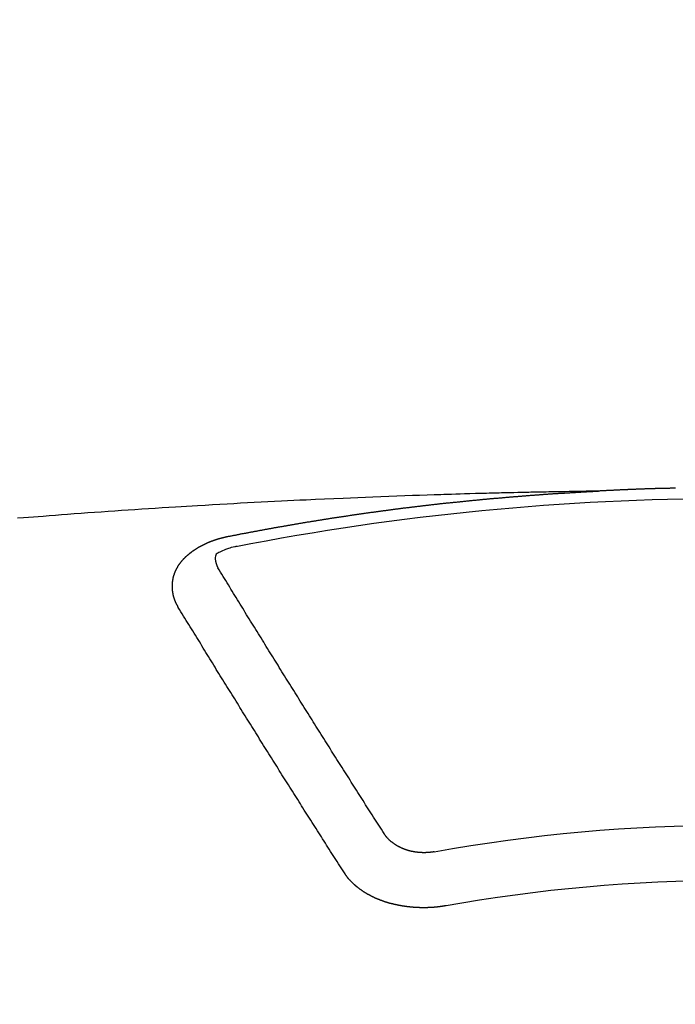
# Model space of a CAD drawing. Extents: x 27948 to 54421, y -25 to 8845.
# Drawn here: x 29273 to 29281, y 6668 to 6680 of the extents above; entities that cross this region are included whole.
import ezdxf

# ---------------------------------------------------------------- set-up
doc = ezdxf.new("R2010")
doc.units = 0
doc.header["$LTSCALE"] = 50
doc.header["$MEASUREMENT"] = 0
doc.layers.add('150-機器', color=8, linetype='CONTINUOUS')

# ---------------------------------------------------------------- blocks, each defined once
blk = doc.blocks.new('F402_H')
at = {"layer": '150-機器', "color": 13, "linetype": 'Continuous'}
for points in [[(0.66, -266.101), (0.666, -266.101), (0.673, -266.101), (0.68, -266.101), (0.687, -266.102), (0.693, -266.102), (0.7, -266.102), (0.707, -266.102), (0.713, -266.102), (0.72, -266.102), (0.727, -266.102), (0.734, -266.103), (0.74, -266.103), (0.747, -266.103), (0.754, -266.103), (0.76, -266.103), (0.767, -266.103), (0.774, -266.104), (0.781, -266.104), (0.787, -266.104), (0.794, -266.104), (0.801, -266.104), (0.806, -266.105), (0.813, -266.105), (0.82, -266.105), (0.826, -266.105), (0.833, -266.105), (0.84, -266.105), (0.847, -266.106), (0.853, -266.106), (0.86, -266.106), (0.867, -266.106), (0.873, -266.106), (0.88, -266.107), (0.887, -266.107), (0.894, -266.107), (0.9, -266.107), (0.907, -266.107), (0.914, -266.108), (0.92, -266.108), (0.927, -266.108), (0.934, -266.108), (0.941, -266.108), (0.947, -266.109), (0.954, -266.109), (0.961, -266.109), (0.967, -266.109), (0.974, -266.109), (0.981, -266.11), (0.987, -266.11), (0.994, -266.11), (1.001, -266.11), (1.008, -266.11), (1.014, -266.111), (1.021, -266.111), (1.028, -266.111), (1.034, -266.111), (1.041, -266.112), (1.048, -266.112), (1.054, -266.112), (1.061, -266.112), (1.068, -266.113), (1.075, -266.113), (1.081, -266.113), (1.088, -266.113), (1.095, -266.114), (1.101, -266.114), (1.108, -266.114), (1.115, -266.114), (1.122, -266.115), (1.128, -266.115), (1.135, -266.115), (1.142, -266.115), (1.148, -266.116), (1.155, -266.116), (1.162, -266.116), (1.168, -266.116), (1.175, -266.117), (1.181, -266.117), (1.188, -266.117), (1.194, -266.117), (1.201, -266.118), (1.208, -266.118), (1.214, -266.118), (1.221, -266.118), (1.228, -266.119), (1.234, -266.119), (1.241, -266.119), (1.248, -266.12), (1.254, -266.12), (1.261, -266.12), (1.268, -266.12), (1.275, -266.121), (1.281, -266.121), (1.288, -266.121), (1.295, -266.122), (1.301, -266.122), (1.308, -266.122), (1.315, -266.123), (1.321, -266.123), (1.328, -266.123), (1.335, -266.123), (1.342, -266.124), (1.348, -266.124), (1.355, -266.124), (1.362, -266.125), (1.368, -266.125), (1.375, -266.125), (1.382, -266.126), (1.388, -266.126), (1.395, -266.126), (1.402, -266.127), (1.408, -266.127), (1.415, -266.127), (1.422, -266.128), (1.429, -266.128), (1.435, -266.128), (1.442, -266.128), (1.449, -266.129), (1.455, -266.129), (1.462, -266.129), (1.469, -266.13), (1.475, -266.13), (1.482, -266.13), (1.489, -266.131), (1.495, -266.131), (1.502, -266.131), (1.509, -266.132), (1.516, -266.132), (1.522, -266.132), (1.529, -266.133), (1.536, -266.133), (1.542, -266.133), (1.549, -266.134), (1.556, -266.134), (1.561, -266.134), (1.568, -266.135), (1.575, -266.135), (1.581, -266.135), (1.588, -266.136), (1.595, -266.136), (1.602, -266.136)], [(1.595, -266.136), (1.673, -266.137), (1.75, -266.139), (1.828, -266.14), (1.905, -266.142), (1.958, -266.143), (2.011, -266.144), (2.064, -266.145), (2.117, -266.146), (2.147, -266.146), (2.178, -266.147), (2.208, -266.147), (2.238, -266.148), (2.269, -266.148), (2.299, -266.149), (2.329, -266.149), (2.359, -266.15), (2.382, -266.15), (2.404, -266.151), (2.427, -266.151), (2.45, -266.152), (2.495, -266.153), (2.541, -266.154), (2.587, -266.155), (2.632, -266.156), (2.655, -266.156), (2.678, -266.157), (2.7, -266.157), (2.723, -266.158), (2.753, -266.158), (2.783, -266.159), (2.814, -266.16), (2.844, -266.161), (2.874, -266.162), (2.905, -266.163), (2.935, -266.164), (2.966, -266.165), (3.034, -266.167), (3.102, -266.168), (3.17, -266.17), (3.238, -266.172), (3.291, -266.173), (3.343, -266.175), (3.396, -266.177), (3.449, -266.179), (3.488, -266.18), (3.527, -266.181), (3.566, -266.182), (3.605, -266.183), (3.694, -266.186), (3.784, -266.189), (3.873, -266.192), (3.963, -266.196), (4.061, -266.199), (4.159, -266.203), (4.258, -266.207), (4.356, -266.211), (4.446, -266.214), (4.537, -266.218), (4.627, -266.222), (4.718, -266.226), (4.831, -266.23), (4.944, -266.235), (5.057, -266.24), (5.171, -266.246), (5.246, -266.249), (5.321, -266.253), (5.397, -266.257), (5.472, -266.261), (5.555, -266.265), (5.637, -266.269), (5.72, -266.273), (5.803, -266.277), (5.886, -266.282), (5.969, -266.286), (6.051, -266.291), (6.134, -266.295), (6.224, -266.301), (6.314, -266.306), (6.404, -266.311), (6.494, -266.316), (6.562, -266.32), (6.629, -266.324), (6.697, -266.328), (6.764, -266.332), (6.847, -266.337), (6.929, -266.343), (7.012, -266.348), (7.095, -266.353), (7.177, -266.359), (7.259, -266.364), (7.341, -266.37), (7.424, -266.375), (7.506, -266.381), (7.588, -266.387), (7.671, -266.392), (7.753, -266.398), (7.835, -266.404), (7.917, -266.41), (8, -266.416), (8.082, -266.422), (8.156, -266.428), (8.231, -266.434), (8.306, -266.439), (8.38, -266.445), (8.44, -266.45), (8.499, -266.454), (8.559, -266.458), (8.619, -266.463), (8.693, -266.469)], [(6.135, -266.693), (6.125, -266.691), (6.116, -266.689), (6.107, -266.687), (6.098, -266.685), (6.089, -266.684), (6.079, -266.682), (6.07, -266.68), (6.061, -266.678), (6.052, -266.676), (6.043, -266.674), (6.033, -266.673), (6.024, -266.671), (6.015, -266.669), (6.006, -266.667), (5.997, -266.665), (5.987, -266.664), (5.979, -266.662), (5.97, -266.66), (5.961, -266.658), (5.951, -266.656), (5.942, -266.655), (5.933, -266.653), (5.924, -266.651), (5.915, -266.65), (5.905, -266.649), (5.896, -266.647), (5.887, -266.645), (5.878, -266.643), (5.868, -266.641), (5.859, -266.64), (5.85, -266.638), (5.841, -266.636), (5.832, -266.634), (5.822, -266.633), (5.813, -266.631), (5.804, -266.629), (5.795, -266.627), (5.785, -266.626), (5.776, -266.624), (5.767, -266.622), (5.758, -266.621), (5.748, -266.619), (5.739, -266.617), (5.73, -266.615), (5.721, -266.614), (5.711, -266.612), (5.702, -266.61), (5.693, -266.609), (5.683, -266.607), (5.674, -266.605), (5.665, -266.603), (5.656, -266.602), (5.646, -266.6), (5.637, -266.598), (5.628, -266.597), (5.619, -266.595), (5.609, -266.593), (5.601, -266.592), (5.592, -266.59), (5.582, -266.588), (5.573, -266.587), (5.564, -266.585), (5.555, -266.583), (5.545, -266.582), (5.536, -266.58), (5.527, -266.578), (5.517, -266.577), (5.508, -266.575), (5.499, -266.573), (5.49, -266.572), (5.48, -266.57), (5.471, -266.568), (5.462, -266.567), (5.452, -266.565), (5.443, -266.564), (5.434, -266.562), (5.424, -266.56), (5.415, -266.559), (5.406, -266.557), (5.397, -266.555), (5.387, -266.554), (5.378, -266.552), (5.369, -266.551), (5.359, -266.549), (5.35, -266.547), (5.341, -266.546), (5.331, -266.544), (5.322, -266.543), (5.313, -266.541), (5.303, -266.539), (5.294, -266.538), (5.285, -266.536), (5.275, -266.535), (5.266, -266.533), (5.257, -266.532), (5.247, -266.53), (5.238, -266.528), (5.229, -266.527), (5.22, -266.525), (5.211, -266.524), (5.202, -266.522), (5.192, -266.521), (5.183, -266.519), (5.174, -266.517), (5.164, -266.516), (5.155, -266.514), (5.146, -266.513), (5.136, -266.511), (5.127, -266.51), (5.118, -266.508), (5.108, -266.507), (5.099, -266.505), (5.089, -266.504), (5.08, -266.502), (5.071, -266.501), (5.061, -266.499), (5.052, -266.498), (5.043, -266.496), (5.033, -266.495), (5.024, -266.493), (5.015, -266.492), (5.005, -266.49), (4.996, -266.489), (4.986, -266.487), (4.977, -266.486), (4.968, -266.484), (4.958, -266.483), (4.949, -266.481), (4.94, -266.48), (4.93, -266.478), (4.921, -266.477), (4.911, -266.475), (4.902, -266.474), (4.893, -266.472), (4.883, -266.471), (4.874, -266.469), (4.864, -266.468), (4.855, -266.466), (4.847, -266.465), (4.837, -266.464), (4.828, -266.462), (4.818, -266.461), (4.809, -266.459), (4.8, -266.458), (4.79, -266.456), (4.781, -266.455), (4.771, -266.453), (4.762, -266.452), (4.753, -266.451), (4.743, -266.449), (4.734, -266.448), (4.724, -266.446), (4.715, -266.445), (4.706, -266.444), (4.696, -266.442), (4.687, -266.441), (4.677, -266.439), (4.668, -266.438), (4.659, -266.437), (4.649, -266.435), (4.64, -266.434), (4.63, -266.432), (4.621, -266.431), (4.611, -266.43), (4.602, -266.428), (4.593, -266.427), (4.583, -266.425), (4.574, -266.424), (4.564, -266.423), (4.555, -266.421), (4.545, -266.42), (4.536, -266.419), (4.527, -266.417), (4.517, -266.416), (4.508, -266.415), (4.498, -266.413), (4.489, -266.412), (4.479, -266.411), (4.471, -266.409), (4.461, -266.408), (4.452, -266.407), (4.443, -266.405), (4.433, -266.404), (4.424, -266.403), (4.414, -266.401), (4.405, -266.4), (4.395, -266.399), (4.386, -266.397), (4.376, -266.396), (4.367, -266.395), (4.357, -266.393), (4.348, -266.392), (4.339, -266.391), (4.329, -266.389), (4.32, -266.388), (4.31, -266.387), (4.301, -266.386), (4.291, -266.384), (4.282, -266.383), (4.272, -266.382), (4.263, -266.38), (4.253, -266.379), (4.244, -266.378), (4.234, -266.377), (4.225, -266.375), (4.215, -266.374), (4.206, -266.373), (4.197, -266.372), (4.187, -266.37), (4.178, -266.369), (4.168, -266.368), (4.159, -266.367), (4.149, -266.365), (4.14, -266.364), (4.13, -266.363), (4.121, -266.362), (4.111, -266.36), (4.102, -266.359), (4.093, -266.358), (4.084, -266.357), (4.074, -266.355), (4.065, -266.354), (4.055, -266.353), (4.046, -266.352), (4.036, -266.351), (4.027, -266.349), (4.017, -266.348), (4.008, -266.347), (3.998, -266.346), (3.989, -266.345), (3.979, -266.343), (3.97, -266.342), (3.96, -266.341), (3.951, -266.34), (3.941, -266.339), (3.932, -266.337), (3.922, -266.336), (3.913, -266.335), (3.903, -266.334), (3.894, -266.333), (3.884, -266.332), (3.875, -266.33), (3.865, -266.329), (3.856, -266.328), (3.846, -266.327), (3.837, -266.326), (3.827, -266.325), (3.817, -266.323), (3.808, -266.322), (3.798, -266.321), (3.789, -266.32), (3.779, -266.319), (3.77, -266.318), (3.76, -266.317), (3.751, -266.316), (3.741, -266.314), (3.732, -266.313), (3.722, -266.312), (3.714, -266.311), (3.704, -266.31), (3.695, -266.309), (3.685, -266.308), (3.676, -266.307), (3.666, -266.306), (3.656, -266.304), (3.647, -266.303), (3.637, -266.302), (3.628, -266.301), (3.618, -266.3), (3.609, -266.299), (3.599, -266.298), (3.59, -266.297), (3.58, -266.296), (3.571, -266.295), (3.561, -266.294), (3.551, -266.293), (3.542, -266.291), (3.532, -266.29), (3.523, -266.289), (3.513, -266.288), (3.504, -266.287), (3.494, -266.286), (3.485, -266.285), (3.475, -266.284), (3.465, -266.283), (3.456, -266.282), (3.446, -266.281), (3.437, -266.28), (3.427, -266.279), (3.418, -266.278), (3.408, -266.277), (3.399, -266.276), (3.389, -266.275), (3.379, -266.274), (3.37, -266.273), (3.36, -266.273), (3.351, -266.272), (3.342, -266.271), (3.333, -266.27), (3.323, -266.269), (3.313, -266.268), (3.304, -266.267), (3.294, -266.266), (3.285, -266.265), (3.275, -266.264), (3.266, -266.263), (3.256, -266.262), (3.246, -266.261), (3.237, -266.26), (3.227, -266.259), (3.218, -266.258), (3.208, -266.257), (3.199, -266.256), (3.189, -266.255), (3.179, -266.254), (3.17, -266.253), (3.16, -266.252), (3.151, -266.251), (3.141, -266.25), (3.131, -266.249), (3.122, -266.248), (3.112, -266.248), (3.103, -266.247), (3.093, -266.246), (3.083, -266.245), (3.074, -266.244), (3.064, -266.243), (3.055, -266.242), (3.045, -266.241), (3.035, -266.24), (3.026, -266.239), (3.016, -266.238), (3.007, -266.237), (2.997, -266.237), (2.987, -266.236), (2.978, -266.235), (2.968, -266.234), (2.96, -266.233), (2.95, -266.232), (2.94, -266.231), (2.931, -266.23), (2.921, -266.229), (2.912, -266.229), (2.902, -266.228), (2.892, -266.227), (2.883, -266.226), (2.873, -266.225), (2.864, -266.224), (2.854, -266.223), (2.844, -266.223), (2.835, -266.222), (2.825, -266.221), (2.815, -266.22), (2.806, -266.219), (2.796, -266.218), (2.787, -266.217), (2.777, -266.217), (2.767, -266.216), (2.758, -266.215), (2.748, -266.214), (2.739, -266.213), (2.729, -266.212), (2.719, -266.212), (2.71, -266.211), (2.7, -266.21), (2.69, -266.209), (2.681, -266.208), (2.671, -266.208), (2.662, -266.207), (2.652, -266.206), (2.642, -266.205), (2.633, -266.204), (2.623, -266.204), (2.613, -266.203), (2.604, -266.202), (2.594, -266.201), (2.585, -266.201), (2.576, -266.2), (2.566, -266.199), (2.557, -266.198), (2.547, -266.197), (2.537, -266.197), (2.528, -266.196), (2.518, -266.195), (2.508, -266.194), (2.499, -266.194), (2.489, -266.193), (2.479, -266.192), (2.47, -266.191), (2.46, -266.191), (2.451, -266.19), (2.441, -266.189), (2.431, -266.188), (2.422, -266.188), (2.412, -266.187), (2.402, -266.186), (2.393, -266.186), (2.383, -266.185), (2.373, -266.184), (2.364, -266.183), (2.354, -266.183), (2.344, -266.182), (2.335, -266.181), (2.325, -266.181), (2.315, -266.18), (2.306, -266.179), (2.296, -266.178), (2.287, -266.178), (2.277, -266.177), (2.267, -266.176), (2.258, -266.176), (2.248, -266.175), (2.238, -266.174), (2.229, -266.174), (2.219, -266.173), (2.21, -266.172), (2.201, -266.172), (2.191, -266.171), (2.181, -266.17), (2.172, -266.17), (2.162, -266.169), (2.152, -266.168), (2.143, -266.168), (2.133, -266.167), (2.123, -266.166), (2.114, -266.166), (2.104, -266.165), (2.094, -266.165), (2.085, -266.164), (2.075, -266.163), (2.065, -266.163), (2.056, -266.162), (2.046, -266.161), (2.036, -266.161), (2.027, -266.16), (2.017, -266.16), (2.007, -266.159), (1.998, -266.158), (1.988, -266.158), (1.978, -266.157), (1.969, -266.157), (1.959, -266.156), (1.949, -266.156), (1.94, -266.155), (1.93, -266.154), (1.92, -266.154), (1.911, -266.153), (1.901, -266.153), (1.891, -266.152), (1.881, -266.152), (1.872, -266.151), (1.862, -266.15), (1.852, -266.15), (1.843, -266.149), (1.834, -266.149), (1.824, -266.148), (1.815, -266.148), (1.805, -266.147), (1.795, -266.147), (1.786, -266.146), (1.776, -266.146), (1.766, -266.145), (1.757, -266.145), (1.747, -266.144), (1.737, -266.143), (1.728, -266.143), (1.718, -266.142), (1.708, -266.142), (1.698, -266.141), (1.689, -266.141), (1.679, -266.14), (1.669, -266.14), (1.66, -266.139), (1.65, -266.139), (1.64, -266.138), (1.631, -266.138), (1.621, -266.137), (1.611, -266.137), (1.602, -266.136)], [(6.73, -267.557), (6.731, -267.555), (6.732, -267.553), (6.733, -267.551), (6.735, -267.549), (6.735, -267.546), (6.736, -267.544), (6.737, -267.542), (6.738, -267.54), (6.74, -267.538), (6.741, -267.536), (6.742, -267.534), (6.743, -267.531), (6.744, -267.529), (6.745, -267.527), (6.747, -267.525), (6.748, -267.523), (6.749, -267.521), (6.75, -267.518), (6.751, -267.516), (6.752, -267.514), (6.753, -267.512), (6.754, -267.51), (6.755, -267.508), (6.756, -267.505), (6.758, -267.503), (6.759, -267.501), (6.76, -267.499), (6.761, -267.497), (6.762, -267.494), (6.763, -267.492), (6.764, -267.49), (6.765, -267.488), (6.765, -267.486), (6.766, -267.484), (6.767, -267.481), (6.768, -267.479), (6.769, -267.477), (6.77, -267.475), (6.771, -267.472), (6.772, -267.47), (6.772, -267.468), (6.773, -267.466), (6.774, -267.464), (6.775, -267.461), (6.776, -267.459), (6.776, -267.457), (6.777, -267.455), (6.778, -267.453), (6.779, -267.45), (6.779, -267.448), (6.78, -267.446), (6.781, -267.444), (6.782, -267.441), (6.782, -267.439), (6.783, -267.437), (6.784, -267.435), (6.784, -267.432), (6.785, -267.43), (6.785, -267.428), (6.786, -267.426), (6.787, -267.423), (6.787, -267.421), (6.788, -267.419), (6.788, -267.417), (6.789, -267.414), (6.79, -267.412), (6.79, -267.41), (6.791, -267.408), (6.791, -267.405), (6.792, -267.403), (6.792, -267.402), (6.793, -267.4), (6.793, -267.397), (6.794, -267.395), (6.794, -267.393), (6.794, -267.391), (6.795, -267.388), (6.795, -267.386), (6.796, -267.384), (6.796, -267.382), (6.797, -267.379), (6.797, -267.377), (6.797, -267.375), (6.798, -267.373), (6.798, -267.37), (6.798, -267.368), (6.799, -267.366), (6.799, -267.364), (6.799, -267.361), (6.8, -267.359), (6.8, -267.357), (6.8, -267.355), (6.8, -267.352), (6.801, -267.35), (6.801, -267.348), (6.801, -267.346), (6.801, -267.343), (6.802, -267.341), (6.802, -267.339), (6.802, -267.337), (6.802, -267.334), (6.802, -267.332), (6.802, -267.33), (6.803, -267.328), (6.803, -267.325), (6.803, -267.323), (6.803, -267.321), (6.803, -267.319), (6.803, -267.316), (6.803, -267.314), (6.803, -267.312), (6.803, -267.309), (6.803, -267.307), (6.803, -267.305), (6.803, -267.303), (6.803, -267.3), (6.803, -267.298), (6.803, -267.296), (6.803, -267.294), (6.803, -267.291), (6.803, -267.289), (6.803, -267.287), (6.803, -267.285), (6.803, -267.282), (6.803, -267.28), (6.803, -267.278), (6.803, -267.276), (6.802, -267.273), (6.802, -267.271), (6.802, -267.269), (6.802, -267.267), (6.802, -267.264), (6.802, -267.262), (6.801, -267.26), (6.801, -267.258), (6.801, -267.255), (6.801, -267.253), (6.801, -267.251), (6.8, -267.249), (6.8, -267.246), (6.8, -267.244), (6.8, -267.242), (6.799, -267.24), (6.799, -267.237), (6.799, -267.235), (6.798, -267.233), (6.798, -267.231), (6.798, -267.228), (6.797, -267.226), (6.797, -267.224), (6.796, -267.222), (6.796, -267.219), (6.796, -267.217), (6.795, -267.215), (6.795, -267.213), (6.794, -267.211), (6.794, -267.208), (6.793, -267.206), (6.793, -267.204), (6.793, -267.202), (6.792, -267.199), (6.792, -267.197), (6.791, -267.195), (6.791, -267.193), (6.79, -267.191), (6.789, -267.188), (6.789, -267.186), (6.788, -267.184), (6.788, -267.182), (6.787, -267.179), (6.787, -267.177), (6.786, -267.175), (6.785, -267.173), (6.785, -267.171), (6.784, -267.168), (6.783, -267.166), (6.783, -267.164), (6.782, -267.162), (6.781, -267.16), (6.781, -267.157), (6.78, -267.155), (6.779, -267.153), (6.778, -267.151), (6.778, -267.149), (6.777, -267.147), (6.776, -267.144), (6.775, -267.142), (6.775, -267.14), (6.774, -267.138), (6.773, -267.136), (6.772, -267.133), (6.771, -267.131), (6.77, -267.129), (6.77, -267.127), (6.769, -267.125), (6.768, -267.123), (6.767, -267.12), (6.766, -267.118), (6.765, -267.116), (6.764, -267.114), (6.763, -267.112), (6.762, -267.11), (6.761, -267.108), (6.76, -267.105), (6.759, -267.103), (6.758, -267.101), (6.757, -267.099), (6.756, -267.097), (6.755, -267.095), (6.754, -267.093), (6.753, -267.091), (6.752, -267.088), (6.751, -267.086), (6.75, -267.084), (6.749, -267.082), (6.748, -267.08), (6.747, -267.078), (6.745, -267.076), (6.744, -267.074), (6.743, -267.072), (6.742, -267.07), (6.741, -267.067), (6.74, -267.065), (6.738, -267.063), (6.737, -267.061), (6.736, -267.059), (6.735, -267.057), (6.734, -267.055), (6.733, -267.053), (6.732, -267.051), (6.731, -267.049), (6.729, -267.047), (6.728, -267.045), (6.727, -267.043), (6.725, -267.041), (6.724, -267.039), (6.723, -267.037), (6.721, -267.034), (6.72, -267.032), (6.718, -267.03), (6.717, -267.028), (6.716, -267.026), (6.714, -267.025), (6.713, -267.023), (6.711, -267.021), (6.71, -267.019), (6.708, -267.017), (6.707, -267.015), (6.705, -267.013), (6.704, -267.011), (6.702, -267.009), (6.701, -267.007), (6.699, -267.005), (6.698, -267.003), (6.696, -267.002), (6.695, -267), (6.693, -266.998), (6.692, -266.996), (6.69, -266.994), (6.688, -266.992), (6.687, -266.99), (6.685, -266.988), (6.683, -266.986), (6.682, -266.984), (6.68, -266.982), (6.678, -266.98), (6.677, -266.978), (6.675, -266.976), (6.673, -266.974), (6.672, -266.972), (6.67, -266.971), (6.668, -266.969), (6.666, -266.967), (6.665, -266.965), (6.663, -266.963), (6.661, -266.961), (6.659, -266.959), (6.658, -266.957), (6.656, -266.956), (6.654, -266.954), (6.652, -266.952), (6.65, -266.95), (6.648, -266.948), (6.647, -266.946), (6.645, -266.944), (6.643, -266.943), (6.641, -266.941), (6.639, -266.939), (6.637, -266.937), (6.635, -266.935), (6.633, -266.933), (6.631, -266.932), (6.629, -266.93), (6.627, -266.928), (6.625, -266.926), (6.623, -266.924), (6.621, -266.923), (6.619, -266.921), (6.617, -266.919), (6.615, -266.917), (6.613, -266.916), (6.611, -266.914), (6.609, -266.912), (6.607, -266.91), (6.605, -266.909), (6.603, -266.907), (6.601, -266.905), (6.599, -266.903), (6.597, -266.902), (6.595, -266.9), (6.593, -266.898), (6.591, -266.897), (6.588, -266.895), (6.586, -266.893), (6.584, -266.891), (6.582, -266.89), (6.58, -266.888), (6.578, -266.886), (6.575, -266.885), (6.573, -266.883), (6.571, -266.881), (6.569, -266.88), (6.567, -266.878), (6.564, -266.876), (6.562, -266.875), (6.56, -266.873), (6.558, -266.871), (6.555, -266.87), (6.553, -266.868), (6.551, -266.867), (6.549, -266.865), (6.546, -266.863), (6.544, -266.862), (6.542, -266.86), (6.539, -266.859), (6.537, -266.857), (6.535, -266.855), (6.532, -266.854), (6.53, -266.852), (6.528, -266.851), (6.525, -266.849), (6.523, -266.848), (6.521, -266.846), (6.518, -266.844), (6.516, -266.843), (6.513, -266.841), (6.511, -266.84), (6.509, -266.838), (6.506, -266.837), (6.504, -266.835), (6.501, -266.834), (6.499, -266.832), (6.496, -266.831), (6.494, -266.829), (6.491, -266.828), (6.489, -266.826), (6.486, -266.825), (6.484, -266.823), (6.481, -266.822), (6.479, -266.821), (6.476, -266.819), (6.474, -266.818), (6.471, -266.816), (6.469, -266.815), (6.466, -266.813), (6.464, -266.812), (6.461, -266.81), (6.458, -266.809), (6.456, -266.808), (6.453, -266.806), (6.451, -266.805), (6.448, -266.803), (6.446, -266.802), (6.443, -266.801), (6.44, -266.799), (6.438, -266.798), (6.435, -266.797), (6.432, -266.795), (6.43, -266.794), (6.427, -266.793), (6.424, -266.791), (6.422, -266.79), (6.419, -266.789), (6.416, -266.787), (6.414, -266.786), (6.411, -266.785), (6.408, -266.783), (6.406, -266.782), (6.403, -266.781), (6.4, -266.78), (6.397, -266.778), (6.395, -266.777), (6.392, -266.776), (6.389, -266.774), (6.386, -266.773), (6.384, -266.772), (6.381, -266.771), (6.378, -266.77), (6.375, -266.768), (6.372, -266.767), (6.37, -266.766), (6.367, -266.765), (6.364, -266.763), (6.361, -266.762), (6.358, -266.761), (6.357, -266.76), (6.354, -266.759), (6.351, -266.758), (6.348, -266.756), (6.345, -266.755), (6.342, -266.754), (6.339, -266.753), (6.337, -266.752), (6.334, -266.751), (6.331, -266.75), (6.328, -266.748), (6.325, -266.747), (6.322, -266.746), (6.319, -266.745), (6.316, -266.744), (6.313, -266.743), (6.31, -266.742), (6.308, -266.741), (6.305, -266.74), (6.302, -266.739), (6.299, -266.738), (6.296, -266.737), (6.293, -266.736), (6.29, -266.735), (6.287, -266.734), (6.284, -266.733), (6.281, -266.731), (6.278, -266.73), (6.275, -266.729), (6.272, -266.729), (6.269, -266.728), (6.266, -266.727), (6.263, -266.726), (6.26, -266.725), (6.257, -266.724), (6.254, -266.723), (6.251, -266.722), (6.248, -266.721), (6.245, -266.72), (6.242, -266.719), (6.238, -266.718), (6.235, -266.717), (6.232, -266.716), (6.229, -266.716), (6.226, -266.715), (6.223, -266.714), (6.22, -266.713), (6.217, -266.712), (6.214, -266.711), (6.211, -266.711), (6.207, -266.71), (6.204, -266.709), (6.201, -266.708), (6.198, -266.707), (6.195, -266.707), (6.192, -266.706), (6.189, -266.705), (6.185, -266.704), (6.182, -266.704), (6.179, -266.703), (6.176, -266.702), (6.173, -266.701), (6.17, -266.701), (6.166, -266.7), (6.163, -266.699), (6.16, -266.698), (6.157, -266.698), (6.154, -266.697), (6.15, -266.696), (6.147, -266.695), (6.144, -266.695), (6.141, -266.694), (6.138, -266.693), (6.135, -266.693)], [(6.021, -266.811), (6.041, -266.817), (6.062, -266.822), (6.083, -266.827), (6.103, -266.833), (6.116, -266.837), (6.129, -266.841), (6.141, -266.845), (6.154, -266.85), (6.172, -266.857), (6.189, -266.866), (6.206, -266.874), (6.224, -266.883), (6.235, -266.888), (6.247, -266.894), (6.257, -266.9), (6.266, -266.908), (6.273, -266.919), (6.278, -266.933), (6.281, -266.948), (6.282, -266.963), (6.278, -266.992), (6.27, -267.02), (6.259, -267.047), (6.246, -267.073)], [(4.218, -270.316), (4.234, -270.291), (4.251, -270.266), (4.267, -270.241), (4.283, -270.216), (4.299, -270.191), (4.315, -270.166), (4.331, -270.141), (4.347, -270.116), (4.363, -270.091), (4.379, -270.066), (4.395, -270.041), (4.411, -270.016), (4.427, -269.991), (4.443, -269.966), (4.459, -269.941), (4.474, -269.916), (4.49, -269.891), (4.506, -269.865), (4.522, -269.84), (4.538, -269.815), (4.554, -269.79), (4.57, -269.765), (4.586, -269.739), (4.602, -269.714), (4.618, -269.689), (4.634, -269.665), (4.65, -269.639), (4.666, -269.614), (4.682, -269.589), (4.698, -269.563), (4.714, -269.538), (4.73, -269.513), (4.746, -269.488), (4.762, -269.462), (4.778, -269.437), (4.794, -269.412), (4.81, -269.386), (4.826, -269.361), (4.842, -269.335), (4.858, -269.31), (4.874, -269.286), (4.89, -269.26), (4.906, -269.235), (4.922, -269.209), (4.938, -269.184), (4.954, -269.159), (4.97, -269.133), (4.986, -269.108), (5.002, -269.082), (5.018, -269.057), (5.034, -269.031), (5.05, -269.006), (5.066, -268.98), (5.082, -268.955), (5.098, -268.929), (5.114, -268.905), (5.13, -268.879), (5.146, -268.854), (5.162, -268.828), (5.178, -268.802), (5.194, -268.777), (5.21, -268.751), (5.226, -268.726), (5.241, -268.7), (5.257, -268.674), (5.273, -268.649), (5.289, -268.623), (5.305, -268.598), (5.321, -268.572), (5.337, -268.546), (5.353, -268.522), (5.369, -268.496), (5.385, -268.47), (5.401, -268.445), (5.417, -268.419), (5.433, -268.393), (5.449, -268.367), (5.465, -268.342), (5.481, -268.316), (5.497, -268.29), (5.513, -268.264), (5.529, -268.239), (5.545, -268.213), (5.561, -268.187), (5.577, -268.161), (5.593, -268.136), (5.608, -268.111), (5.624, -268.085), (5.64, -268.059), (5.656, -268.033), (5.672, -268.007), (5.688, -267.981), (5.704, -267.956), (5.72, -267.93), (5.736, -267.904), (5.752, -267.878), (5.768, -267.852), (5.784, -267.826), (5.8, -267.8), (5.816, -267.775), (5.832, -267.749), (5.848, -267.723), (5.864, -267.697), (5.88, -267.672), (5.896, -267.646), (5.912, -267.62), (5.928, -267.594), (5.944, -267.568), (5.96, -267.542), (5.976, -267.516), (5.991, -267.49), (6.007, -267.464), (6.023, -267.437), (6.039, -267.411), (6.055, -267.386), (6.071, -267.36), (6.087, -267.334), (6.103, -267.308), (6.119, -267.282), (6.135, -267.256), (6.151, -267.23), (6.166, -267.204), (6.182, -267.178), (6.198, -267.151), (6.214, -267.125), (6.23, -267.099), (6.246, -267.073)], [(4.695, -270.81), (4.711, -270.786), (4.727, -270.761), (4.743, -270.736), (4.759, -270.711), (4.776, -270.686), (4.792, -270.661), (4.808, -270.635), (4.824, -270.61), (4.84, -270.585), (4.855, -270.56), (4.871, -270.535), (4.887, -270.509), (4.903, -270.484), (4.919, -270.459), (4.935, -270.434), (4.951, -270.41), (4.968, -270.384), (4.984, -270.359), (5, -270.334), (5.016, -270.308), (5.032, -270.283), (5.048, -270.258), (5.064, -270.232), (5.08, -270.207), (5.096, -270.182), (5.112, -270.156), (5.128, -270.131), (5.144, -270.106), (5.16, -270.08), (5.177, -270.055), (5.193, -270.031), (5.209, -270.005), (5.225, -269.98), (5.24, -269.954), (5.256, -269.929), (5.272, -269.904), (5.288, -269.878), (5.304, -269.853), (5.32, -269.827), (5.336, -269.802), (5.352, -269.776), (5.368, -269.751), (5.385, -269.725), (5.401, -269.7), (5.417, -269.674), (5.433, -269.65), (5.449, -269.624), (5.465, -269.599), (5.481, -269.573), (5.497, -269.548), (5.513, -269.522), (5.529, -269.496), (5.545, -269.471), (5.561, -269.445), (5.577, -269.42), (5.593, -269.394), (5.608, -269.368), (5.625, -269.343), (5.641, -269.317), (5.657, -269.291), (5.673, -269.267), (5.689, -269.241), (5.705, -269.215), (5.721, -269.19), (5.737, -269.164), (5.753, -269.138), (5.769, -269.113), (5.785, -269.087), (5.801, -269.061), (5.817, -269.035), (5.833, -269.01), (5.849, -268.984), (5.865, -268.958), (5.881, -268.932), (5.898, -268.908), (5.914, -268.882), (5.93, -268.856), (5.946, -268.83), (5.962, -268.804), (5.978, -268.778), (5.993, -268.753), (6.009, -268.727), (6.025, -268.701), (6.041, -268.675), (6.057, -268.649), (6.073, -268.623), (6.089, -268.597), (6.105, -268.571), (6.121, -268.546), (6.137, -268.521), (6.153, -268.495), (6.169, -268.469), (6.185, -268.443), (6.202, -268.417), (6.218, -268.391), (6.234, -268.365), (6.25, -268.339), (6.266, -268.313), (6.282, -268.287), (6.298, -268.261), (6.314, -268.235), (6.33, -268.209), (6.346, -268.183), (6.361, -268.157), (6.377, -268.132), (6.393, -268.106), (6.409, -268.08), (6.425, -268.053), (6.441, -268.027), (6.457, -268.001), (6.473, -267.975), (6.489, -267.949), (6.505, -267.923), (6.521, -267.897), (6.537, -267.871), (6.553, -267.844), (6.569, -267.818), (6.586, -267.792), (6.602, -267.767), (6.618, -267.741), (6.634, -267.715), (6.65, -267.688), (6.666, -267.662), (6.682, -267.636), (6.698, -267.61), (6.714, -267.583), (6.73, -267.557)], [(3.605, -270.541), (3.609, -270.541), (3.613, -270.542), (3.616, -270.543), (3.62, -270.543), (3.624, -270.544), (3.628, -270.544), (3.631, -270.545), (3.635, -270.546), (3.639, -270.546), (3.642, -270.546), (3.646, -270.547), (3.65, -270.547), (3.654, -270.548), (3.658, -270.548), (3.661, -270.549), (3.665, -270.549), (3.669, -270.549), (3.673, -270.55), (3.677, -270.55), (3.68, -270.55), (3.684, -270.55), (3.688, -270.551), (3.692, -270.551), (3.696, -270.551), (3.7, -270.551), (3.704, -270.551), (3.707, -270.551), (3.711, -270.552), (3.715, -270.552), (3.719, -270.552), (3.722, -270.552), (3.726, -270.552), (3.73, -270.552), (3.733, -270.552), (3.737, -270.552), (3.741, -270.552), (3.745, -270.552), (3.749, -270.552), (3.753, -270.551), (3.757, -270.551), (3.761, -270.551), (3.764, -270.551), (3.768, -270.551), (3.772, -270.551), (3.776, -270.55), (3.78, -270.55), (3.784, -270.55), (3.788, -270.549), (3.791, -270.549), (3.795, -270.549), (3.799, -270.548), (3.803, -270.548), (3.807, -270.548), (3.811, -270.547), (3.815, -270.547), (3.818, -270.546), (3.822, -270.546), (3.826, -270.545), (3.83, -270.545), (3.834, -270.544), (3.838, -270.544), (3.841, -270.543), (3.845, -270.542), (3.849, -270.542), (3.853, -270.541), (3.857, -270.54), (3.86, -270.54), (3.864, -270.539), (3.868, -270.538), (3.872, -270.537), (3.875, -270.537), (3.879, -270.536), (3.883, -270.535), (3.887, -270.534), (3.89, -270.533), (3.894, -270.532), (3.898, -270.532), (3.902, -270.531), (3.905, -270.53), (3.909, -270.529), (3.913, -270.528), (3.916, -270.527), (3.92, -270.526), (3.924, -270.525), (3.927, -270.524), (3.931, -270.523), (3.934, -270.521), (3.938, -270.52), (3.942, -270.519), (3.945, -270.518), (3.949, -270.517), (3.952, -270.516), (3.956, -270.514), (3.96, -270.513), (3.963, -270.512), (3.967, -270.51), (3.97, -270.509), (3.974, -270.508), (3.977, -270.506), (3.981, -270.505), (3.984, -270.504), (3.988, -270.502), (3.991, -270.501), (3.994, -270.499), (3.998, -270.498), (4.001, -270.496), (4.005, -270.495), (4.008, -270.493), (4.011, -270.492), (4.015, -270.49), (4.018, -270.489), (4.022, -270.487), (4.025, -270.485), (4.028, -270.484), (4.031, -270.482), (4.035, -270.48), (4.038, -270.479), (4.041, -270.477), (4.044, -270.475), (4.048, -270.473), (4.051, -270.472), (4.054, -270.47), (4.057, -270.468), (4.06, -270.466), (4.063, -270.464), (4.066, -270.462), (4.069, -270.461), (4.073, -270.459), (4.076, -270.457), (4.079, -270.455), (4.082, -270.453), (4.085, -270.451), (4.088, -270.449), (4.091, -270.447), (4.093, -270.445), (4.096, -270.443), (4.098, -270.441), (4.101, -270.439), (4.104, -270.437), (4.107, -270.435), (4.11, -270.433), (4.112, -270.431), (4.115, -270.429), (4.118, -270.427), (4.121, -270.424), (4.123, -270.422), (4.126, -270.42), (4.129, -270.418), (4.131, -270.417), (4.134, -270.415), (4.136, -270.412), (4.139, -270.41), (4.142, -270.408), (4.144, -270.406), (4.147, -270.403), (4.149, -270.401), (4.152, -270.399), (4.154, -270.397), (4.156, -270.394), (4.159, -270.392), (4.161, -270.39), (4.163, -270.387), (4.166, -270.385), (4.168, -270.383), (4.17, -270.38), (4.172, -270.378), (4.175, -270.376), (4.177, -270.373), (4.179, -270.371), (4.181, -270.368), (4.183, -270.366), (4.185, -270.364), (4.187, -270.361), (4.189, -270.359), (4.191, -270.356), (4.193, -270.354), (4.195, -270.351), (4.197, -270.349), (4.199, -270.347), (4.2, -270.344), (4.202, -270.342), (4.204, -270.339), (4.206, -270.337), (4.207, -270.334), (4.209, -270.332), (4.211, -270.329), (4.212, -270.327), (4.214, -270.324), (4.215, -270.321), (4.217, -270.319), (4.218, -270.316)], [(3.464, -271.199), (3.467, -271.2), (3.471, -271.201), (3.474, -271.201), (3.478, -271.202), (3.481, -271.202), (3.485, -271.203), (3.488, -271.203), (3.491, -271.204), (3.495, -271.204), (3.498, -271.205), (3.502, -271.206), (3.505, -271.206), (3.509, -271.207), (3.512, -271.207), (3.516, -271.208), (3.519, -271.208), (3.523, -271.209), (3.526, -271.209), (3.53, -271.21), (3.533, -271.21), (3.537, -271.211), (3.54, -271.211), (3.544, -271.212), (3.547, -271.212), (3.551, -271.213), (3.554, -271.213), (3.558, -271.213), (3.561, -271.214), (3.565, -271.214), (3.568, -271.215), (3.572, -271.215), (3.575, -271.215), (3.579, -271.216), (3.582, -271.216), (3.586, -271.216), (3.589, -271.217), (3.593, -271.217), (3.597, -271.217), (3.6, -271.218), (3.604, -271.218), (3.607, -271.218), (3.611, -271.219), (3.614, -271.219), (3.618, -271.219), (3.621, -271.219), (3.625, -271.22), (3.629, -271.22), (3.632, -271.22), (3.636, -271.22), (3.639, -271.22), (3.643, -271.221), (3.646, -271.221), (3.65, -271.221), (3.654, -271.221), (3.657, -271.221), (3.661, -271.222), (3.664, -271.222), (3.668, -271.222), (3.672, -271.222), (3.675, -271.222), (3.679, -271.222), (3.682, -271.222), (3.686, -271.223), (3.69, -271.223), (3.693, -271.223), (3.697, -271.223), (3.7, -271.223), (3.704, -271.223), (3.707, -271.223), (3.711, -271.223), (3.715, -271.223), (3.718, -271.223), (3.721, -271.223), (3.724, -271.223), (3.728, -271.223), (3.732, -271.223), (3.735, -271.223), (3.739, -271.223), (3.743, -271.223), (3.746, -271.223), (3.75, -271.223), (3.753, -271.223), (3.757, -271.223), (3.761, -271.223), (3.764, -271.223), (3.768, -271.223), (3.771, -271.223), (3.775, -271.223), (3.779, -271.223), (3.782, -271.223), (3.786, -271.222), (3.789, -271.222), (3.793, -271.222), (3.797, -271.222), (3.8, -271.222), (3.804, -271.222), (3.807, -271.222), (3.811, -271.222), (3.815, -271.221), (3.818, -271.221), (3.822, -271.221), (3.825, -271.221), (3.829, -271.221), (3.833, -271.22), (3.836, -271.22), (3.84, -271.22), (3.843, -271.22), (3.847, -271.219), (3.851, -271.219), (3.854, -271.219), (3.858, -271.219), (3.861, -271.218), (3.865, -271.218), (3.868, -271.218), (3.872, -271.218), (3.876, -271.217), (3.879, -271.217), (3.883, -271.217), (3.886, -271.216), (3.89, -271.216), (3.894, -271.216), (3.897, -271.215), (3.901, -271.215), (3.904, -271.214), (3.908, -271.214), (3.911, -271.214), (3.915, -271.213), (3.919, -271.213), (3.922, -271.212), (3.926, -271.212), (3.929, -271.212), (3.933, -271.211), (3.936, -271.211), (3.94, -271.21), (3.943, -271.21), (3.947, -271.209), (3.951, -271.209), (3.954, -271.208), (3.958, -271.208), (3.961, -271.207), (3.965, -271.207), (3.968, -271.206), (3.972, -271.206), (3.975, -271.205), (3.979, -271.205), (3.982, -271.204), (3.986, -271.204), (3.989, -271.203), (3.993, -271.203), (3.996, -271.202), (4, -271.201), (4.003, -271.201), (4.007, -271.2), (4.01, -271.2), (4.014, -271.199), (4.017, -271.198), (4.021, -271.198), (4.024, -271.197), (4.028, -271.197), (4.031, -271.196), (4.035, -271.195), (4.038, -271.195), (4.042, -271.194), (4.045, -271.193), (4.049, -271.192), (4.052, -271.192), (4.056, -271.191), (4.059, -271.19), (4.063, -271.19), (4.066, -271.189), (4.07, -271.188), (4.073, -271.187), (4.076, -271.187), (4.08, -271.186), (4.083, -271.185), (4.087, -271.184), (4.09, -271.184), (4.094, -271.183), (4.097, -271.182), (4.099, -271.181), (4.103, -271.18), (4.106, -271.179), (4.11, -271.179), (4.113, -271.178), (4.116, -271.177), (4.12, -271.176), (4.123, -271.175), (4.126, -271.174), (4.13, -271.173), (4.133, -271.173), (4.137, -271.172), (4.14, -271.172), (4.143, -271.171), (4.147, -271.17), (4.15, -271.169), (4.153, -271.168), (4.157, -271.167), (4.16, -271.166), (4.163, -271.165), (4.167, -271.164), (4.17, -271.163), (4.173, -271.162), (4.176, -271.161), (4.18, -271.16), (4.183, -271.159), (4.186, -271.158), (4.19, -271.157), (4.193, -271.156), (4.196, -271.155), (4.199, -271.154), (4.203, -271.153), (4.206, -271.152), (4.209, -271.151), (4.212, -271.15), (4.216, -271.149), (4.219, -271.148), (4.222, -271.147), (4.225, -271.145), (4.228, -271.144), (4.232, -271.143), (4.235, -271.142), (4.238, -271.141), (4.241, -271.14), (4.244, -271.139), (4.247, -271.137), (4.251, -271.136), (4.254, -271.135), (4.257, -271.134), (4.26, -271.133), (4.263, -271.131), (4.266, -271.13), (4.269, -271.129), (4.272, -271.128), (4.276, -271.127), (4.279, -271.125), (4.282, -271.124), (4.285, -271.123), (4.288, -271.122), (4.291, -271.12), (4.294, -271.119), (4.297, -271.118), (4.3, -271.117), (4.303, -271.115), (4.306, -271.114), (4.309, -271.113), (4.312, -271.111), (4.315, -271.11), (4.318, -271.109), (4.321, -271.107), (4.324, -271.106), (4.327, -271.105), (4.33, -271.103), (4.333, -271.102), (4.336, -271.101), (4.339, -271.099), (4.342, -271.098), (4.345, -271.096), (4.348, -271.095), (4.351, -271.094), (4.354, -271.092), (4.357, -271.091), (4.36, -271.089), (4.362, -271.088), (4.365, -271.087), (4.368, -271.085), (4.371, -271.084), (4.374, -271.082), (4.377, -271.081), (4.38, -271.079), (4.382, -271.078), (4.385, -271.076), (4.388, -271.075), (4.391, -271.073), (4.394, -271.072), (4.397, -271.07), (4.399, -271.069), (4.402, -271.067), (4.405, -271.066), (4.408, -271.064), (4.41, -271.063), (4.413, -271.061), (4.416, -271.06), (4.419, -271.058), (4.421, -271.057), (4.424, -271.055), (4.427, -271.054), (4.43, -271.052), (4.432, -271.05), (4.435, -271.049), (4.438, -271.047), (4.44, -271.046), (4.443, -271.044), (4.446, -271.042), (4.448, -271.041), (4.451, -271.039), (4.453, -271.038), (4.456, -271.036), (4.459, -271.034), (4.461, -271.033), (4.464, -271.031), (4.466, -271.029), (4.469, -271.028), (4.472, -271.026), (4.474, -271.024), (4.476, -271.023), (4.478, -271.021), (4.481, -271.019), (4.483, -271.018), (4.486, -271.016), (4.488, -271.014), (4.491, -271.013), (4.493, -271.011), (4.496, -271.009), (4.498, -271.007), (4.501, -271.006), (4.503, -271.004), (4.506, -271.002), (4.508, -271), (4.51, -270.999), (4.513, -270.997), (4.515, -270.995), (4.518, -270.993), (4.52, -270.992), (4.522, -270.99), (4.525, -270.988), (4.527, -270.986), (4.529, -270.985), (4.532, -270.983), (4.534, -270.981), (4.536, -270.979), (4.539, -270.977), (4.541, -270.976), (4.543, -270.974), (4.546, -270.972), (4.548, -270.97), (4.55, -270.968), (4.552, -270.966), (4.555, -270.965), (4.557, -270.963), (4.559, -270.961), (4.561, -270.959), (4.563, -270.957), (4.566, -270.955), (4.568, -270.953), (4.57, -270.952), (4.572, -270.95), (4.574, -270.948), (4.576, -270.946), (4.579, -270.944), (4.581, -270.942), (4.583, -270.94), (4.585, -270.938), (4.587, -270.936), (4.589, -270.935), (4.591, -270.933), (4.593, -270.931), (4.595, -270.929), (4.597, -270.927), (4.599, -270.925), (4.601, -270.923), (4.603, -270.921), (4.605, -270.919), (4.607, -270.917), (4.609, -270.915), (4.611, -270.913), (4.613, -270.911), (4.615, -270.909), (4.617, -270.907), (4.619, -270.905), (4.621, -270.903), (4.623, -270.901), (4.625, -270.899), (4.627, -270.897), (4.629, -270.896), (4.63, -270.894), (4.632, -270.892), (4.634, -270.889), (4.636, -270.887), (4.638, -270.885), (4.64, -270.883), (4.641, -270.881), (4.643, -270.879), (4.645, -270.877), (4.647, -270.875), (4.648, -270.873), (4.65, -270.871), (4.652, -270.869), (4.654, -270.867), (4.655, -270.865), (4.657, -270.863), (4.659, -270.861), (4.66, -270.859), (4.662, -270.857), (4.663, -270.855), (4.665, -270.853), (4.667, -270.851), (4.668, -270.848), (4.67, -270.846), (4.671, -270.844), (4.673, -270.842), (4.674, -270.84), (4.676, -270.838), (4.677, -270.836), (4.679, -270.834), (4.68, -270.832), (4.682, -270.83), (4.683, -270.827), (4.685, -270.825), (4.686, -270.823), (4.688, -270.821), (4.689, -270.819), (4.691, -270.817), (4.692, -270.815), (4.694, -270.813), (4.695, -270.81)]]:
    blk.add_lwpolyline(points, dxfattribs=at)
for centre, radius, start, end in [((0, -297.518), 31.291, 78.8896, 101.1104), ((0, -290.362), 20.146, 79.6922, 100.3078), ((0, -290.362), 19.474, 79.6922, 100.3078)]:
    blk.add_arc(centre, radius, start, end, dxfattribs=at)

msp = doc.modelspace()

# ---------------------------------------------------------------- linework, layer by layer
at = {"layer": '150-機器', "color": 13}
for radius in [90.5, 80.5]:
    msp.add_circle((29281.51, 6734.942), radius, dxfattribs=at)

# ---------------------------------------------------------------- block references
at = {"layer": '150-機器', "xscale": -1}
msp.add_blockref('F402_H', (29281.517, 6940.134), dxfattribs=at)

doc.saveas('drawing.dxf')
